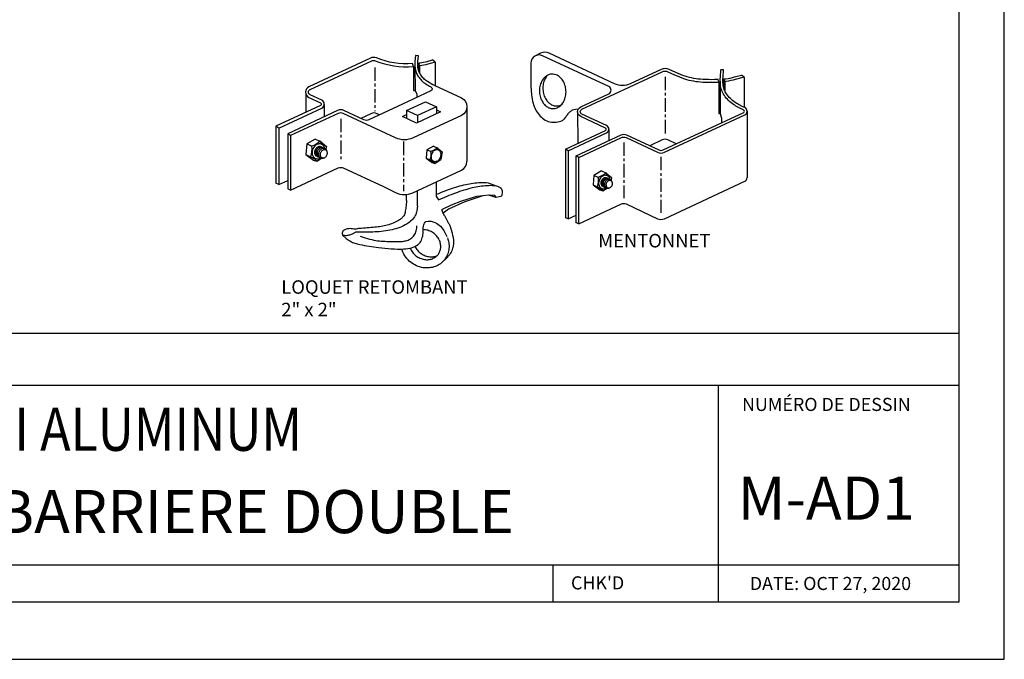
# Model space of a CAD drawing. Extents: x -473 to -291, y 2073 to 2310.
# Drawn here: x -382 to -291, y 2073 to 2133 of the extents above; entities that cross this region are included whole.
import ezdxf
from ezdxf.enums import TextEntityAlignment as Align

# ---------------------------------------------------------------- set-up
doc = ezdxf.new("R2010")
doc.units = 0
doc.header["$MEASUREMENT"] = 0
doc.linetypes.add('CENTER', pattern=[2, 1.25, -0.25, 0.25, -0.25])
doc.layers.get('0').update_dxf_attribs({"linetype": 'CONTINUOUS'})
for name, color, linetype in [('BORD', 1, 'CONTINUOUS'), ('BUILDING', 1, 'CONTINUOUS'), ('MISC', 1, 'CONTINUOUS'), ('ZZ-4-MEDIUM', 4, 'CONTINUOUS')]:
    doc.layers.add(name, color=color, linetype=linetype)
doc.styles.add('IE TITLE', font='timesout.shx', dxfattribs={"width": 0.85, "height": 2.38})
doc.styles.add('ROMANS', font='ROMANS')
doc.styles.get("Standard").update_dxf_attribs({"font": 'SIMPLEX'})

msp = doc.modelspace()

# ---------------------------------------------------------------- linework, layer by layer
at = {"color": 1, "linetype": 'Continuous'}
msp.add_lwpolyline([(-473.275, 2073.448), (-290.764, 2073.448), (-290.764, 2309.639), (-473.275, 2309.639)], close=True, dxfattribs=at)
at = {"color": 3, "linetype": 'Continuous'}
msp.add_lwpolyline([(-469.144, 2078.794), (-294.943, 2078.794), (-294.919, 2305.602), (-469.12, 2305.602)], close=True, dxfattribs=at)
at = {"layer": 'BORD', "color": 1, "linetype": 'Continuous'}
msp.add_lwpolyline([(-469.144, 2103.678), (-294.94, 2103.678)], dxfattribs=at)
msp.add_lwpolyline([(-469.144, 2103.678), (-294.94, 2103.678)], dxfattribs=at)
at = {"layer": 'BORD', "color": 3, "linetype": 'Continuous'}
for points in [[(-469.144, 2098.882), (-294.941, 2098.882)], [(-317.298, 2098.882), (-317.298, 2078.794)], [(-449.056, 2082.222), (-294.943, 2082.222)], [(-332.602, 2082.222), (-332.602, 2078.794)]]:
    msp.add_lwpolyline(points, dxfattribs=at)
at = {"layer": 'MISC', "color": 1, "linetype": 'Continuous'}
for points in [[(-358, 2122.709), (-354.031, 2124.56, 0.63707), (-354.031, 2125.303), (-355.095, 2125.799, -0.63707), (-355.095, 2126.295), (-349.391, 2128.955, -0.209575), (-349.061, 2128.962, 0.120412), (-345.531, 2128.428), (-345.62, 2128.694, -0.118164), (-348.957, 2129.215, 0.209575), (-349.506, 2129.202), (-355.21, 2126.543, 0.63707), (-355.21, 2125.551), (-354.146, 2125.055, -0.63707), (-354.146, 2124.807), (-358.273, 2122.883)], [(-345.066, 2129.411), (-345.261, 2129.428), (-345.339, 2129.434), (-345.383, 2128.897, 0.045734), (-345.379, 2128.316, 0.064866), (-345.277, 2127.882, 0.057371), (-345.077, 2127.492, 0.049389), (-344.767, 2127.113, 0.053133), (-344.381, 2126.802, 0.023614), (-343.902, 2126.524, -0.622304), (-343.91, 2126.156), (-346.549, 2124.925), (-349.653, 2123.477, -0.221695), (-350.116, 2123.477), (-351.974, 2124.344, 0.221695), (-352.552, 2124.344), (-357.179, 2122.186), (-357.179, 2117.091)], [(-343.537, 2126.649, -0.035547), (-344.233, 2127.031, -0.053133), (-344.573, 2127.306, -0.049389), (-344.85, 2127.644, -0.057371), (-345.021, 2127.978, -0.064866), (-345.106, 2128.343, -0.045734), (-345.111, 2128.874), (-345.066, 2129.411)], [(-345.043, 2128.746, 0.004603), (-344.896, 2128.764, 0.034408), (-344.267, 2128.892), (-343.749, 2129.034)], [(-331.438, 2120.76), (-327.724, 2122.492, 0.63707), (-327.724, 2122.715), (-330.022, 2123.786, -0.63707), (-330.022, 2124.678), (-327.419, 2125.892, 0.63707), (-327.419, 2126.561), (-333.551, 2129.421, 0.548619), (-334.645, 2128.724), (-334.645, 2126.611)], [(-332.944, 2129.647, 0.193212), (-333.741, 2129.672)], [(-331.192, 2120.603), (-327.62, 2122.269, 0.63707), (-327.62, 2122.938), (-329.918, 2124.009, -0.63707), (-329.918, 2124.455), (-322.463, 2127.931, -0.221695), (-321.943, 2127.931), (-321.319, 2127.64, 0.031044), (-320.417, 2127.286, 0.034891), (-319.579, 2127.079, 0.027728), (-318.72, 2126.978, 0.021863), (-317.623, 2126.958, 0.00956), (-317.228, 2126.975), (-317.269, 2127.219, -0.00893), (-317.629, 2127.204, -0.021863), (-318.705, 2127.223, -0.027728), (-319.537, 2127.321, -0.034891), (-320.341, 2127.52, -0.031044), (-321.215, 2127.863), (-321.839, 2128.155, 0.221695), (-322.567, 2128.155), (-325.428, 2126.821, -0.221695), (-326.884, 2126.821), (-332.944, 2129.647)], [(-343.514, 2128.816), (-344.194, 2128.628, -0.034408), (-344.954, 2128.481, -0.00177), (-344.954, 2128.481)], [(-330.454, 2113.938), (-330.454, 2120.132), (-326.289, 2122.075, -0.221695), (-325.769, 2122.075), (-322.791, 2120.686, 0.221695), (-322.375, 2120.686), (-314.92, 2124.162, 0.640639), (-314.921, 2124.385, -0.036734), (-315.86, 2124.898, -0.053133), (-316.33, 2125.277, -0.049389), (-316.709, 2125.74, -0.057371), (-316.951, 2126.212, -0.064866), (-317.073, 2126.734, -0.045734), (-317.079, 2127.447), (-317.022, 2128.124)], [(-330.208, 2113.823), (-330.208, 2119.976), (-326.237, 2121.827, -0.221695), (-325.821, 2121.827), (-322.895, 2120.463, 0.221695), (-322.271, 2120.463), (-314.816, 2123.939, 0.640639), (-314.819, 2124.61, -0.036734), (-315.727, 2125.105, -0.053133), (-316.156, 2125.451, -0.049389), (-316.505, 2125.876, -0.057371), (-316.721, 2126.298, -0.064866), (-316.828, 2126.758, -0.045734), (-316.833, 2127.427), (-316.777, 2128.104)], [(-332.7, 2127.714, 0.067354), (-332.95, 2127.667, 0.063733), (-333.192, 2127.55, 0.069876), (-333.44, 2127.335, 0.061213), (-333.649, 2127.024, 0.068219), (-333.807, 2126.571, 0.062869), (-333.845, 2126.052, 0.062869), (-333.753, 2125.54, 0.068219), (-333.549, 2125.106, 0.061213), (-333.308, 2124.819, 0.069876), (-333.039, 2124.631, 0.063733), (-332.786, 2124.54, 0.067354), (-332.533, 2124.519, 0.067354), (-332.283, 2124.567, 0.063733), (-332.041, 2124.683, 0.069876), (-331.793, 2124.899, 0.061213), (-331.583, 2125.209, 0.068219), (-331.426, 2125.662, 0.062869), (-331.388, 2126.181, 0.062869), (-331.48, 2126.693, 0.068219), (-331.684, 2127.127, 0.061213), (-331.925, 2127.414, 0.069876), (-332.194, 2127.603, 0.063733), (-332.447, 2127.693, 0.067354), (-332.7, 2127.714)], [(-333.123, 2127.583, 0.061213), (-333.333, 2127.273, 0.068219), (-333.49, 2126.82, 0.062869), (-333.529, 2126.301, 0.062869), (-333.436, 2125.789, 0.068219), (-333.232, 2125.355, 0.061213), (-332.991, 2125.068, 0.069876), (-332.722, 2124.879, 0.063733), (-332.469, 2124.789, 0.067354), (-332.216, 2124.768, 0.067354), (-331.966, 2124.815, 0.063733), (-331.724, 2124.931)], [(-314.886, 2127.437), (-315.704, 2127.212, -0.034408), (-316.531, 2127.044, -0.003572), (-316.678, 2127.025), (-316.748, 2127.265, 0.004603), (-316.563, 2127.288, 0.034408), (-315.77, 2127.449), (-315.118, 2127.629)], [(-343.537, 2126.649), (-341.081, 2125.504, -0.63707), (-341.081, 2123.893), (-345.559, 2121.805, -0.221695), (-347.177, 2121.805), (-352.032, 2124.069, 0.221695), (-352.494, 2124.069), (-356.906, 2122.012), (-356.906, 2116.963)], [(-334.645, 2126.611), (-334.57, 2125.801, 0.039824), (-334.431, 2125.008, 0.052812), (-334.218, 2124.44, 0.063108), (-333.884, 2123.94, 0.062458), (-333.431, 2123.535, 0.092436), (-332.892, 2123.293, 0.090547), (-332.29, 2123.259, 0.080187), (-331.717, 2123.427, 0.142906), (-331.464, 2123.653, -0.026849), (-331.251, 2123.955, -0.029866), (-331.031, 2124.204, -0.079137), (-330.772, 2124.391, -0.094203), (-330.513, 2124.466), (-330.232, 2124.493)], [(-348.666, 2123.938), (-348.898, 2124.046, 0.221695), (-349.476, 2124.046), (-350.406, 2123.613)], [(-354.978, 2121.033, -0.117521), (-355.063, 2120.06)], [(-354.184, 2121.488, -0.124954), (-354.978, 2121.033)], [(-353.736, 2120.807, 0.027163), (-353.763, 2120.904, 0.069247), (-353.833, 2121.04, 0.063958), (-353.919, 2121.135, 0.06713), (-354.022, 2121.201, 0.06713), (-354.139, 2121.238, 0.063958), (-354.268, 2121.243, 0.069247), (-354.417, 2121.209, 0.061841), (-354.568, 2121.129, 0.067756), (-354.723, 2120.986, 0.063332), (-354.843, 2120.795, 0.063332), (-354.912, 2120.58, 0.067756), (-354.922, 2120.37, 0.061841), (-354.886, 2120.202, 0.069247), (-354.817, 2120.066, 0.063958), (-354.73, 2119.971, 0.06713), (-354.627, 2119.905, 0.06713), (-354.51, 2119.868, 0.063958), (-354.382, 2119.863, 0.069247), (-354.232, 2119.897, 0.037836), (-354.137, 2119.942)], [(-354.021, 2120.924, 0.06713), (-354.09, 2120.968, 0.06713), (-354.168, 2120.992, 0.063958), (-354.254, 2120.996, 0.069247), (-354.353, 2120.973, 0.061841), (-354.454, 2120.919, 0.067756), (-354.557, 2120.824, 0.063332), (-354.637, 2120.697, 0.063332), (-354.683, 2120.554, 0.067756), (-354.69, 2120.413, 0.061841), (-354.666, 2120.302, 0.069247), (-354.62, 2120.211, 0.063958), (-354.562, 2120.148, 0.06713), (-354.493, 2120.103, 0.06713), (-354.415, 2120.079)], [(-353.916, 2120.876, 0.06713), (-353.985, 2120.921, 0.06713), (-354.062, 2120.945, 0.063958), (-354.148, 2120.948, 0.069247), (-354.248, 2120.926, 0.061841), (-354.349, 2120.872, 0.067756), (-354.452, 2120.777, 0.063332), (-354.532, 2120.65, 0.063332), (-354.578, 2120.506, 0.067756), (-354.584, 2120.366, 0.061841), (-354.561, 2120.254, 0.069247), (-354.514, 2120.164, 0.063958), (-354.456, 2120.1, 0.06713), (-354.388, 2120.056, 0.06713), (-354.31, 2120.032)], [(-353.793, 2120.82, 0.06713), (-353.862, 2120.864, 0.06713), (-353.94, 2120.889, 0.063958), (-354.025, 2120.892, 0.069247), (-354.125, 2120.869, 0.061841), (-354.226, 2120.816, 0.067756), (-354.329, 2120.72, 0.063332), (-354.409, 2120.593, 0.063332), (-354.455, 2120.45, 0.067756), (-354.462, 2120.31, 0.061841), (-354.438, 2120.198, 0.069247), (-354.391, 2120.107, 0.063958), (-354.334, 2120.044, 0.06713), (-354.265, 2120, 0.06713), (-354.187, 2119.976)], [(-353.529, 2120.521, 0.045393), (-353.549, 2120.602, 0.069247), (-353.595, 2120.693, 0.063958), (-353.653, 2120.756, 0.06713), (-353.722, 2120.8, 0.06713), (-353.8, 2120.825, 0.063958), (-353.885, 2120.828, 0.069247), (-353.985, 2120.805, 0.061841), (-354.086, 2120.752, 0.067756), (-354.189, 2120.656, 0.063332), (-354.269, 2120.529, 0.063332), (-354.315, 2120.386, 0.067756), (-354.322, 2120.246, 0.061841), (-354.298, 2120.134, 0.069247), (-354.251, 2120.043, 0.063958), (-354.194, 2119.98, 0.06713), (-354.125, 2119.936, 0.06713), (-354.047, 2119.912, 0.063958), (-353.961, 2119.908, 0.069247), (-353.862, 2119.931)], [(-354.184, 2121.488, 0.191259), (-353.599, 2121.016)], [(-343.322, 2120.887, -0.124954), (-343.94, 2120.533)], [(-343.322, 2120.887, 0.191259), (-342.867, 2120.519)], [(-321.167, 2121.249), (-321.943, 2121.611, 0.221695), (-322.463, 2121.611)], [(-355.063, 2120.06, -0.162772), (-354.48, 2119.631)], [(-353.667, 2120.687, 0.06713), (-353.731, 2120.707, 0.063958), (-353.803, 2120.71, 0.069247), (-353.886, 2120.691, 0.061841), (-353.97, 2120.646, 0.067756), (-354.056, 2120.567, 0.063332), (-354.123, 2120.461, 0.063332), (-354.161, 2120.342, 0.067756), (-354.166, 2120.225, 0.061841), (-354.147, 2120.132, 0.069247), (-354.108, 2120.056, 0.063958), (-354.06, 2120.003, 0.06713), (-354.002, 2119.966, 0.06713), (-353.937, 2119.946, 0.063958), (-353.866, 2119.943, 0.069247), (-353.783, 2119.962, 0.061841), (-353.699, 2120.007, 0.067756), (-353.613, 2120.086, 0.063332), (-353.546, 2120.192, 0.063332), (-353.508, 2120.311, 0.067756), (-353.503, 2120.428, 0.061841), (-353.522, 2120.522, 0.069247), (-353.561, 2120.597, 0.063958), (-353.609, 2120.65, 0.06713), (-353.667, 2120.687)], [(-343.94, 2120.533, -0.117521), (-344.006, 2119.776)], [(-342.974, 2120.357, 0.027163), (-342.995, 2120.432, 0.069247), (-343.049, 2120.538, 0.063958), (-343.116, 2120.612, 0.06713), (-343.196, 2120.664, 0.06713), (-343.287, 2120.692, 0.063958), (-343.387, 2120.696, 0.069247), (-343.503, 2120.669, 0.061841), (-343.621, 2120.607, 0.067756), (-343.741, 2120.496, 0.063332), (-343.835, 2120.347, 0.063332), (-343.888, 2120.18, 0.067756), (-343.896, 2120.017, 0.061841), (-343.868, 2119.886, 0.069247), (-343.814, 2119.78, 0.063958), (-343.747, 2119.706, 0.06713), (-343.667, 2119.655, 0.06713), (-343.576, 2119.627, 0.063958), (-343.476, 2119.623, 0.069247), (-343.36, 2119.649, 0.037836), (-343.286, 2119.684)], [(-343.245, 2119.72, 0.067756), (-343.125, 2119.831, 0.063332), (-343.031, 2119.979, 0.063332), (-342.978, 2120.146, 0.067756), (-342.97, 2120.31)], [(-356.906, 2116.963), (-352.494, 2119.02, -0.221695), (-352.032, 2119.02), (-348.306, 2117.283), (-347.177, 2116.727, 0.218609), (-345.579, 2116.718), (-341.081, 2118.815, 0.291504), (-340.568, 2119.621)], [(-344.006, 2119.776, -0.162772), (-343.552, 2119.442)], [(-328.41, 2118.141, -0.117521), (-328.487, 2117.265)], [(-327.695, 2118.55, -0.124954), (-328.41, 2118.141)], [(-327.292, 2117.937, 0.027163), (-327.316, 2118.024, 0.069247), (-327.379, 2118.147, 0.063958), (-327.457, 2118.233, 0.06713), (-327.55, 2118.292, 0.06713), (-327.655, 2118.325, 0.063958), (-327.771, 2118.33, 0.069247), (-327.905, 2118.299, 0.061841), (-328.041, 2118.227, 0.067756), (-328.18, 2118.098, 0.063332), (-328.289, 2117.926, 0.063332), (-328.351, 2117.733, 0.067756), (-328.36, 2117.544, 0.061841), (-328.327, 2117.393, 0.069247), (-328.265, 2117.27, 0.063958), (-328.187, 2117.185, 0.06713), (-328.094, 2117.125, 0.06713), (-327.989, 2117.092, 0.063958), (-327.873, 2117.088, 0.069247), (-327.739, 2117.118, 0.037836), (-327.653, 2117.159)], [(-327.549, 2118.042, 0.06713), (-327.611, 2118.082, 0.06713), (-327.681, 2118.104, 0.063958), (-327.758, 2118.107, 0.069247), (-327.847, 2118.087, 0.061841), (-327.938, 2118.038, 0.067756), (-328.031, 2117.953, 0.063332), (-328.103, 2117.838, 0.063332), (-328.144, 2117.709, 0.067756), (-328.151, 2117.583, 0.061841), (-328.129, 2117.483, 0.069247), (-328.087, 2117.401, 0.063958), (-328.035, 2117.344, 0.06713), (-327.973, 2117.304, 0.06713), (-327.903, 2117.282)], [(-327.454, 2118, 0.06713), (-327.516, 2118.039, 0.06713), (-327.586, 2118.061, 0.063958), (-327.663, 2118.064, 0.069247), (-327.753, 2118.044, 0.061841), (-327.843, 2117.996, 0.067756), (-327.936, 2117.91, 0.063332), (-328.008, 2117.796, 0.063332), (-328.05, 2117.667, 0.067756), (-328.056, 2117.54, 0.061841), (-328.034, 2117.44, 0.069247), (-327.992, 2117.358, 0.063958), (-327.94, 2117.301, 0.06713), (-327.879, 2117.261, 0.06713), (-327.808, 2117.239)], [(-327.695, 2118.55, 0.191259), (-327.169, 2118.125)], [(-314.816, 2117.787, 0.336058), (-314.603, 2118.121)], [(-343.397, 2116.57), (-343.183, 2116.658, -0.01031), (-342.369, 2116.976, -0.011266), (-341.612, 2117.233, -0.016969), (-340.843, 2117.448, -0.019549), (-340.164, 2117.585, -0.027898), (-339.476, 2117.657, -0.028202), (-338.793, 2117.651)], [(-343.211, 2116.063), (-342.403, 2116.397, -0.01031), (-341.589, 2116.714, -0.011266), (-340.833, 2116.972, -0.016969), (-340.064, 2117.187, -0.019549), (-339.384, 2117.324, -0.027898), (-338.697, 2117.396, -0.028202), (-338.013, 2117.39, -0.140609), (-337.477, 2117.198, -0.228879), (-337.305, 2116.881, -0.075836), (-337.349, 2116.464, -0.265303), (-337.438, 2116.373), (-337.593, 2116.329)], [(-330.208, 2113.823), (-326.237, 2115.675, -0.221695), (-325.821, 2115.675), (-322.895, 2114.31, 0.221695), (-322.271, 2114.31), (-314.816, 2117.787)], [(-328.487, 2117.265, -0.162772), (-327.962, 2116.878)], [(-327.343, 2117.949, 0.06713), (-327.405, 2117.989, 0.06713), (-327.475, 2118.011, 0.063958), (-327.552, 2118.014, 0.069247), (-327.642, 2117.993, 0.061841), (-327.733, 2117.945, 0.067756), (-327.826, 2117.859, 0.063332), (-327.898, 2117.745, 0.063332), (-327.939, 2117.616, 0.067756), (-327.945, 2117.49, 0.061841), (-327.924, 2117.389, 0.069247), (-327.882, 2117.307, 0.063958), (-327.83, 2117.25, 0.06713), (-327.768, 2117.211, 0.06713), (-327.698, 2117.189)], [(-327.106, 2117.679, 0.045393), (-327.124, 2117.753, 0.069247), (-327.166, 2117.835, 0.063958), (-327.218, 2117.892, 0.06713), (-327.279, 2117.931, 0.06713), (-327.35, 2117.953, 0.063958), (-327.427, 2117.956, 0.069247), (-327.516, 2117.936, 0.061841), (-327.607, 2117.888, 0.067756), (-327.7, 2117.802, 0.063332), (-327.772, 2117.687, 0.063332), (-327.813, 2117.559, 0.067756), (-327.819, 2117.432, 0.061841), (-327.798, 2117.332, 0.069247), (-327.756, 2117.25, 0.063958), (-327.704, 2117.193, 0.06713), (-327.642, 2117.153, 0.06713), (-327.572, 2117.131, 0.063958), (-327.495, 2117.128, 0.069247), (-327.405, 2117.149)], [(-327.23, 2117.829, 0.06713), (-327.288, 2117.847, 0.063958), (-327.352, 2117.85, 0.069247), (-327.427, 2117.833, 0.061841), (-327.503, 2117.793, 0.067756), (-327.58, 2117.721, 0.063332), (-327.64, 2117.626, 0.063332), (-327.674, 2117.518, 0.067756), (-327.679, 2117.413, 0.061841), (-327.662, 2117.329, 0.069247), (-327.627, 2117.261, 0.063958), (-327.583, 2117.214, 0.06713), (-327.532, 2117.181, 0.06713), (-327.473, 2117.162, 0.063958), (-327.409, 2117.16, 0.069247), (-327.335, 2117.177, 0.061841), (-327.259, 2117.217, 0.067756), (-327.181, 2117.289, 0.063332), (-327.121, 2117.384, 0.063332), (-327.087, 2117.491, 0.067756), (-327.082, 2117.596, 0.061841), (-327.1, 2117.68, 0.069247), (-327.135, 2117.748, 0.063958), (-327.178, 2117.796, 0.06713), (-327.23, 2117.829)], [(-346.165, 2115.989), (-346.214, 2115.495, -0.015295), (-346.278, 2115.004, -0.032946), (-346.329, 2114.78, -0.079987), (-346.427, 2114.579, -0.055621), (-346.639, 2114.338, -0.054722), (-346.901, 2114.147, -0.031099), (-347.413, 2113.896, -0.030455), (-347.953, 2113.708, -0.030099), (-348.519, 2113.586, -0.012393), (-349.095, 2113.512, -0.010166), (-349.801, 2113.453, 0.008133), (-350.508, 2113.398, 0.025617), (-350.73, 2113.365, -0.049389), (-350.951, 2113.343, -0.051921), (-351.162, 2113.365, 0.051921), (-351.372, 2113.387, 0.041311), (-351.637, 2113.365, 0.060008), (-351.888, 2113.291, 0.095415), (-352.024, 2113.199, 0.107063), (-352.11, 2113.066, 0.128556), (-352.124, 2112.934), (-352.102, 2112.79)], [(-345.145, 2115.513), (-345.217, 2115.036, -0.085946), (-345.364, 2114.597, -0.073213), (-345.688, 2114.161, -0.061321), (-346.123, 2113.821, -0.045443), (-346.794, 2113.498, -0.031931), (-347.512, 2113.279, -0.030117), (-348.297, 2113.144, -0.013791), (-349.095, 2113.077, -0.013876), (-349.89, 2113.055), (-350.819, 2113.055, 0.095415), (-350.942, 2113.032, 0.10157), (-351.04, 2112.967, -0.092052), (-351.14, 2112.898, -0.034996), (-351.438, 2112.79, -0.046944), (-351.748, 2112.732, -0.084107), (-351.925, 2112.746), (-352.102, 2112.79)], [(-342.658, 2114.603, -0.03632), (-342.828, 2114.966, -0.066976), (-342.879, 2115.178)], [(-342.658, 2114.603), (-342.527, 2114.367, -0.002941), (-342.397, 2114.129, -0.002684), (-342.258, 2113.867, -0.025507), (-342.135, 2113.599, -0.024183), (-342.033, 2113.304, -0.008715), (-341.951, 2113.003, -0.012335), (-341.902, 2112.788), (-341.858, 2112.571)], [(-352.102, 2112.79), (-351.748, 2112.48, 0.052983), (-351.37, 2112.214, 0.053963), (-350.952, 2112.038, 0.021099), (-350.505, 2111.924, 0.010995), (-349.636, 2111.761, 0.011341), (-348.759, 2111.638, 0.008455), (-347.579, 2111.518, 0.034215), (-346.403, 2111.5, 0.056412), (-345.699, 2111.618, 0.094481), (-345.095, 2111.922, 0.129765), (-344.792, 2112.314, 0.057735), (-344.644, 2112.822, 0.06549), (-344.626, 2113.287, -0.10069), (-344.578, 2113.73, -0.119754), (-344.383, 2114.05)], [(-350.477, 2112.675), (-349.989, 2112.524, 0.027214), (-349.196, 2112.325, 0.032071), (-348.508, 2112.237, 0.005527), (-347.811, 2112.2, 0.006015), (-347.169, 2112.182, 0.030539), (-346.533, 2112.209, 0.046057), (-346.119, 2112.292, 0.088864), (-345.755, 2112.475, 0.083326), (-345.455, 2112.79, 0.080133), (-345.271, 2113.186, 0.074546), (-345.212, 2113.652)], [(-345.776, 2111.473, 0.066784), (-345.545, 2111.113, 0.064303), (-345.216, 2110.813, 0.064303), (-344.823, 2110.607, 0.066784), (-344.405, 2110.513, 0.063309), (-344.026, 2110.528, 0.067779), (-343.687, 2110.633, 0.064528), (-343.419, 2110.804, 0.066559), (-343.21, 2111.031, 0.066559), (-343.068, 2111.304, 0.064528), (-343, 2111.615, 0.067779), (-343.017, 2111.969, 0.063309), (-343.132, 2112.331, 0.066784), (-343.363, 2112.691, 0.064303), (-343.692, 2112.991, 0.064303), (-344.085, 2113.197, 0.066784), (-344.503, 2113.291)], [(-341.858, 2112.571, -0.006088), (-341.847, 2112.517, -0.067779), (-341.82, 2111.955, -0.064528), (-341.931, 2111.451, -0.13371), (-342.513, 2110.619)], [(-342.378, 2112.521, -0.04717), (-342.261, 2112.11, -0.067779), (-342.233, 2111.548, -0.064528), (-342.344, 2111.044, -0.13371), (-342.927, 2110.212, -0.064528), (-343.362, 2109.936, -0.067779), (-343.899, 2109.77, -0.063309), (-344.472, 2109.747, -0.066784), (-345.089, 2109.886, -0.129141), (-346.132, 2110.615, -0.066784), (-346.473, 2111.148, -0.006889), (-346.498, 2111.205)], [(-345.384, 2111.739, 0.066784), (-345.154, 2111.379, 0.064303), (-344.825, 2111.079, 0.064303), (-344.431, 2110.873, 0.066784), (-344.014, 2110.779, 0.063309), (-343.635, 2110.794, 0.067779), (-343.296, 2110.899)]]:
    msp.add_lwpolyline(points, format="xyb", dxfattribs=at)
for points in [[(-343.52, 2128.821), (-343.749, 2129.034)], [(-333.741, 2129.672), (-334.26, 2129.391)], [(-345.532, 2128.428), (-345.532, 2126.195), (-345.356, 2126.195)], [(-345.387, 2128.422), (-345.356, 2126.195), (-345.222, 2125.859), (-345.222, 2125.575)], [(-345.043, 2128.746), (-345.043, 2128.04)], [(-345.043, 2128.746), (-344.954, 2128.481)], [(-344.954, 2128.481), (-344.954, 2127.823)], [(-343.514, 2128.816), (-343.514, 2126.662)], [(-316.777, 2128.104), (-317.022, 2128.124)], [(-316.748, 2127.265), (-316.748, 2126.376)], [(-314.886, 2127.437), (-315.118, 2127.629)], [(-314.886, 2127.437), (-314.886, 2124.64)], [(-317.228, 2126.979), (-317.228, 2124.052), (-317.089, 2124.052)], [(-317.092, 2127.071), (-317.089, 2124.052), (-316.974, 2123.628), (-316.974, 2123.27)], [(-316.678, 2127.018), (-316.678, 2126.192)], [(-355.514, 2125.934), (-355.514, 2124.17)], [(-353.794, 2124.913), (-353.794, 2123.765)], [(-346.165, 2124.344), (-344.417, 2125.159), (-343.397, 2124.684), (-345.145, 2123.869), (-346.165, 2124.344)], [(-343.397, 2124.684), (-343.397, 2124.041)], [(-340.569, 2124.731), (-340.568, 2119.621)], [(-343.397, 2124.393), (-343.019, 2124.217), (-345.245, 2123.18), (-346.543, 2123.785), (-346.165, 2123.961)], [(-346.165, 2124.344), (-346.165, 2123.609)], [(-345.145, 2123.869), (-345.145, 2123.226)], [(-330.306, 2124.232), (-330.305, 2121.302)], [(-314.603, 2124.268), (-314.603, 2118.121)], [(-358, 2122.709), (-358.273, 2122.883)], [(-358.273, 2122.883), (-358.273, 2117.601)], [(-358, 2122.709), (-358, 2117.473)], [(-356.906, 2122.012), (-357.179, 2122.186)], [(-354.622, 2121.692), (-355.416, 2121.237), (-355.501, 2120.265), (-354.792, 2119.747)], [(-354.622, 2121.692), (-354.184, 2121.488)], [(-327.407, 2122.587), (-327.407, 2121.553)], [(-354.978, 2121.033), (-355.416, 2121.237)], [(-354.184, 2121.488), (-353.599, 2121.016)], [(-353.599, 2121.016), (-353.648, 2120.752)], [(-343.663, 2121.045), (-344.281, 2120.692), (-344.347, 2119.935), (-343.795, 2119.532)], [(-343.663, 2121.045), (-343.322, 2120.887)], [(-343.322, 2120.887), (-342.867, 2120.519)], [(-322.463, 2121.611), (-323.619, 2121.072)], [(-355.501, 2120.265), (-355.063, 2120.06)], [(-354.48, 2119.631), (-354.043, 2119.911)], [(-344.347, 2119.935), (-344.006, 2119.776)], [(-343.94, 2120.533), (-344.281, 2120.692)], [(-342.867, 2120.519), (-343.002, 2119.794)], [(-331.192, 2120.603), (-331.438, 2120.76)], [(-331.438, 2120.76), (-331.438, 2114.397)], [(-331.192, 2120.603), (-331.192, 2114.282)], [(-330.208, 2119.976), (-330.454, 2120.132)], [(-354.792, 2119.747), (-354.48, 2119.631)], [(-343.795, 2119.532), (-343.552, 2119.442)], [(-343.552, 2119.442), (-343.002, 2119.794)], [(-328.089, 2118.734), (-328.804, 2118.325), (-328.881, 2117.449), (-328.243, 2116.983)], [(-328.41, 2118.141), (-328.804, 2118.325)], [(-328.089, 2118.734), (-327.695, 2118.55)], [(-327.695, 2118.55), (-327.169, 2118.125)], [(-327.169, 2118.125), (-327.213, 2117.888)], [(-358, 2117.473), (-358.273, 2117.601)], [(-358, 2117.473), (-357.179, 2117.856)], [(-343.397, 2116.329), (-343.397, 2117.735)], [(-338.793, 2117.651), (-338.597, 2117.619)], [(-338.597, 2117.619), (-337.861, 2117.369)], [(-328.881, 2117.449), (-328.487, 2117.265)], [(-327.962, 2116.878), (-327.568, 2117.131)], [(-356.906, 2116.963), (-357.156, 2117.08)], [(-346.165, 2115.989), (-346.165, 2116.559)], [(-345.145, 2115.513), (-345.145, 2116.92)], [(-343.397, 2116.329), (-343.211, 2116.063)], [(-337.593, 2116.329), (-337.858, 2116.284), (-337.991, 2116.461), (-338.522, 2116.505), (-339.672, 2116.373), (-341.087, 2115.93), (-342.016, 2115.554), (-342.878, 2115.175), (-342.878, 2115.175)], [(-339.099, 2116.439), (-340.778, 2115.886), (-342.282, 2115.178), (-342.761, 2114.807)], [(-337.858, 2116.284), (-338.565, 2116.5)], [(-328.243, 2116.983), (-327.962, 2116.878)], [(-331.192, 2114.282), (-331.438, 2114.397)], [(-331.192, 2114.282), (-330.454, 2114.627)], [(-344.383, 2114.05), (-344.172, 2114.08), (-343.897, 2114.08), (-343.697, 2114.03), (-343.396, 2113.905), (-343.021, 2113.605), (-342.696, 2113.229), (-342.435, 2112.656)], [(-330.208, 2113.823), (-330.433, 2113.928)], [(-344.503, 2113.291), (-344.629, 2113.32)], [(-346.498, 2111.205), (-346.594, 2111.492)], [(-345.776, 2111.473), (-345.818, 2111.586)], [(-342.346, 2110.776), (-343.03, 2110.132)]]:
    msp.add_lwpolyline(points, dxfattribs=at)
at = {"layer": 'MISC', "color": 1, "linetype": 'CENTER'}
for points in [[(-349.108, 2128.332), (-349.108, 2124.287)], [(-322.203, 2127.471), (-322.203, 2122.216)], [(-352.263, 2123.574), (-352.263, 2119.612)], [(-346.44, 2121.46), (-346.44, 2116.859)], [(-326.029, 2121.381), (-326.029, 2116.208)], [(-322.583, 2120.045), (-322.583, 2114.853)]]:
    msp.add_lwpolyline(points, dxfattribs=at)

# ---------------------------------------------------------------- texts
at = {"color": 2, "linetype": 'Continuous', "insert": (-357.774, 2108.595), "char_height": 1.25, "attachment_point": 1}
msp.add_mtext_dynamic_manual_height_columns('\\A1;LOQUET RETOMBANT\\P2" x 2"^I^I', width=143.93454, gutter_width=1, heights=[0], dxfattribs=at)
at = {"layer": 'BORD', "color": 2}
for s, p in [('NUMÉRO DE DESSIN', (-307.255, 2096.476)), ("CHK'D", (-328.457, 2079.932)), ('DATE: OCT 27, 2020', (-306.878, 2079.874))]:
    msp.add_text(s, height=1.215, dxfattribs=at).set_placement(p, align=Align.CENTER)
at = {"layer": 'BORD', "color": 2, "style": 'IE TITLE', "width": 0.85}
msp.add_text('IRON EAGLE II ALUMINUM', height=4, dxfattribs=at).set_placement((-383.455, 2092.783), align=Align.CENTER)
at = {"layer": 'BUILDING', "color": 2, "style": 'ROMANS'}
msp.add_text('MENTONNET', height=1.25, dxfattribs=at).set_placement((-328.403, 2111.645))
at = {"layer": 'ZZ-4-MEDIUM', "color": 2, "style": 'IE TITLE'}
for s, p in [('M-AD1', (-307.265, 2086.388)), ('MAJESTIC EAGLE II BARRIERE DOUBLE', (-384.65, 2085.147))]:
    msp.add_text(s, height=4, dxfattribs=at).set_placement(p, align=Align.CENTER)

doc.saveas('drawing.dxf')
